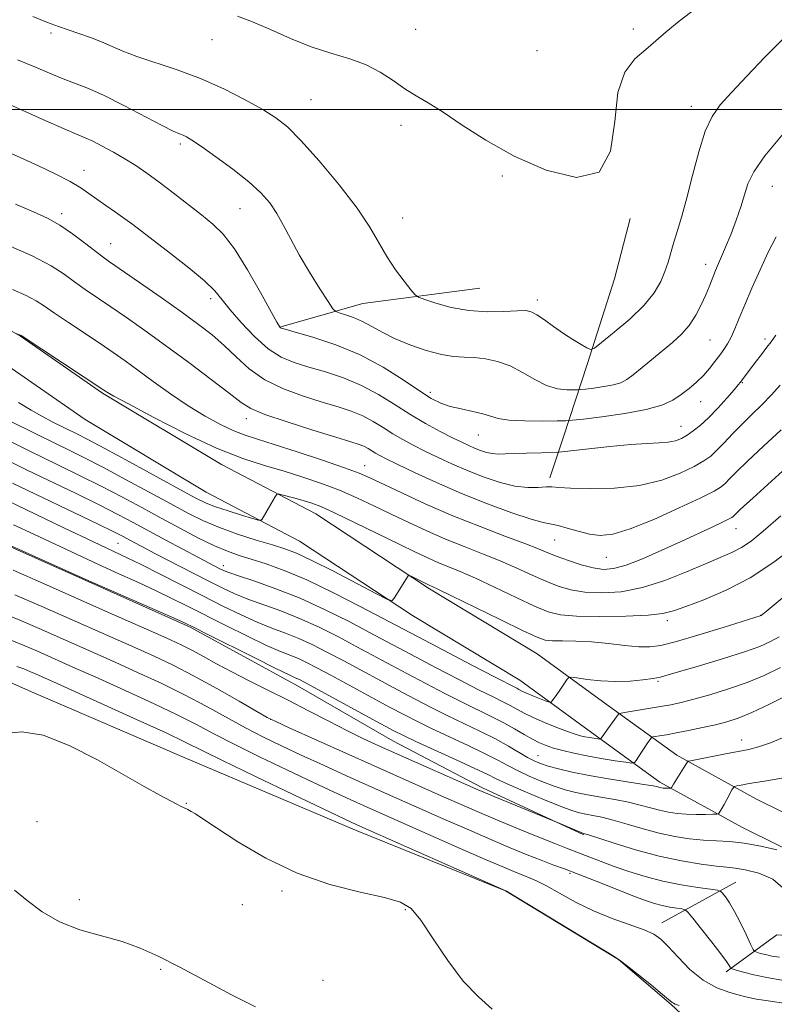
# Model space of a CAD drawing. Extents: x 2179800 to 2182700, y 354800 to 357700.
# Drawn here: x 2180727 to 2180898, y 356797 to 357020 of the extents above; entities that cross this region are included whole.
import ezdxf

# ---------------------------------------------------------------- set-up
doc = ezdxf.new("R2010")
doc.units = 0
doc.header["$MEASUREMENT"] = 0
for name, color, linetype, lineweight in [('32000', 7, 'Continuous', 0), ('DTM HARD BREAKLINE', 7, 'Continuous', 0), ('DTM SPOT ELEVATION', 2, 'Continuous', 13), ('INDEX CONTOUR', 41, 'Continuous', 13), ('INTERMEDIATE CONTOUR', 44, 'Continuous', 0)]:
    doc.layers.add(name, color=color, linetype=linetype, lineweight=lineweight)

msp = doc.modelspace()

# ---------------------------------------------------------------- linework, layer by layer
at = {"layer": '32000', "flags": 128}
msp.add_lwpolyline([(2182500, 357000), (2180000, 357000)], dxfattribs=at)
at = {"layer": 'DTM HARD BREAKLINE'}
for points in [[(2180918.71, 356831.17, 1099.06), (2180894.19, 356843.28, 1101.01), (2180876.11, 356853.24, 1104.47), (2180859.22, 356865.44, 1108.99), (2180844.37, 356876.29, 1110.94), (2180819.86, 356891.07, 1111.74), (2180794, 356908.11, 1113.16), (2180772.61, 356919.32, 1115.2), (2180745.53, 356935.56, 1115.82), (2180726.87, 356948.52, 1115.96), (2180695.47, 356966.3, 1117.33), (2180664.19, 356988.89, 1120.08), (2180637.28, 357006.03, 1122.03), (2180600.22, 357026.88, 1122.12), (2180564.35, 357051.94, 1123.1), (2180539.15, 357071.59, 1125.36), (2180518.92, 357091.49, 1127.84), (2180510.59, 357106.17, 1130.68)], [(2180916.11, 356824.42, 1099.06), (2180890.86, 356836.9, 1101.01), (2180872.25, 356847.15, 1104.47), (2180854.99, 356859.61, 1108.99), (2180840.38, 356870.29, 1110.94), (2180816.02, 356884.98, 1111.74), (2180790.34, 356901.9, 1113.16), (2180769.08, 356913.04, 1115.2), (2180741.62, 356929.51, 1115.82), (2180723.03, 356942.42, 1115.96), (2180691.58, 356960.23, 1117.33), (2180660.15, 356982.93, 1120.08), (2180633.58, 356999.85, 1122.03), (2180596.38, 357020.78, 1122.12), (2180560.07, 357046.15, 1123.1), (2180534.4, 357066.17, 1125.36), (2180513.16, 357087.06, 1127.84), (2180504.33, 357102.61, 1130.68)], [(2180865.5, 356975.26, 1131.84), (2180861.92, 356961.52, 1131.89), (2180855.67, 356942.02, 1129.63), (2180850.31, 356925.63, 1124.97), (2180847.18, 356916.32, 1122.44)], [(2180854.96, 356835.14, 1097.87), (2180831.93, 356845.84, 1098.36), (2180811.55, 356856.53, 1099.02), (2180789.85, 356869, 1099.29), (2180765.49, 356882.37, 1099.82), (2180741.57, 356893.07, 1099.91), (2180714.55, 356905.11, 1099.87), (2180690.62, 356915.37, 1099.73), (2180668.92, 356927.84, 1099.51), (2180649.88, 356941.19, 1099.64), (2180630.38, 356947, 1099.91), (2180606.9, 356955.04, 1099.6), (2180588.28, 356961.29, 1100)], [(2180831.32, 356959.38, 1131.18), (2180804.7, 356955.89, 1129.01), (2180786.06, 356950.62, 1126.08)], [(2180519.92, 356947.79, 1089.83), (2180524.36, 356952.21, 1089.75), (2180562.03, 356939.7, 1089.21), (2180606.34, 356922.74, 1088.99), (2180646.21, 356903.13, 1089.44), (2180690.51, 356884.84, 1089.7), (2180729.94, 356867.45, 1088.33), (2180764.06, 356852.73, 1088.59), (2180803.04, 356836.23, 1089.48), (2180837.16, 356822.4, 1089.97), (2180862.84, 356806.81, 1089.97), (2180874.79, 356796.58, 1089.88), (2180886.74, 356785.47, 1088.86), (2180898.27, 356785, 1088.77), (2180917.79, 356787.61, 1089.26), (2180928.89, 356794.24, 1091.12), (2180940.01, 356803.97, 1095.38)], [(2180889.53, 356824.41, 1096.9), (2180872.66, 356815.14, 1092.59)], [(2180923.65, 356810.58, 1097.96), (2180898.82, 356812.41, 1097.96), (2180887.26, 356804.02, 1093.61)]]:
    msp.add_polyline3d(points, dxfattribs=at)
at = {"layer": 'DTM SPOT ELEVATION'}
for p in [(2180816.74, 357018.19, 1132.8), (2180866.23, 357018.3, 1132.47), (2180733.8, 357017.38, 1129.67), (2180770.41, 357015.86, 1131.22), (2180844.3, 357013.35, 1133.25), (2180792.95, 357002.26, 1131.03), (2180879.37, 357000.69, 1130.6), (2180813.38, 356996.39, 1131.56), (2180763.21, 356992.17, 1127.69), (2180741.29, 356986.16, 1124.69), (2180836.42, 356984.91, 1131.79), (2180897.8, 356982.54, 1127.12), (2180736.24, 356976.33, 1122.43), (2180776.81, 356977.43, 1127.16), (2180813.77, 356975.37, 1130.82), (2180747.4, 356969.51, 1122.85), (2180882.67, 356964.8, 1128.56), (2180770.1, 356956.99, 1123.51), (2180844.4, 356956.73, 1130.43), (2180883.65, 356947.6, 1127.02), (2180896.11, 356947.83, 1124.37), (2180890.94, 356937.9, 1123.9), (2180820.04, 356935.69, 1126.44), (2180881.51, 356933.6, 1125.26), (2180778.22, 356929.77, 1119.43), (2180877.01, 356928.01, 1124.74), (2180830.97, 356925.99, 1125.15), (2180805.14, 356919.09, 1118.74), (2180889.54, 356904.75, 1117.26), (2180848.33, 356902.13, 1119.09), (2180749.07, 356901.39, 1105.02), (2180860.09, 356898.21, 1119.11), (2180773, 356896.36, 1108.56), (2180873.91, 356883.84, 1113.58), (2180895.17, 356885.06, 1112.03), (2180871.8, 356870.04, 1109.79), (2180783.76, 356861.41, 1096.01), (2180890.79, 356856.68, 1104.61), (2180844.51, 356853.18, 1104.86), (2180764.56, 356842.31, 1088.07), (2180730.66, 356838.13, 1086.92), (2180851.78, 356826.39, 1093.73), (2180786.36, 356822.38, 1087.68), (2180740.27, 356820.4, 1086.21), (2180777.28, 356819.27, 1087.09), (2180814.38, 356818.14, 1087.78), (2180758.73, 356804.56, 1085.85), (2180795.68, 356802.1, 1086.48)]:
    msp.add_point(p, dxfattribs=at)
at = {"layer": 'INDEX CONTOUR'}
for points in [[(2180729.658, 357021.129, 1130), (2180733.047, 357019.768, 1130), (2180735.497, 357018.84, 1130), (2180737.686, 357018.073, 1130), (2180740.141, 357017.247, 1130), (2180742.763, 357016.336, 1130), (2180745.302, 357015.368, 1130), (2180750.132, 357013.265, 1130), (2180753.31, 357012.051, 1130), (2180762.498, 357009.014, 1130), (2180767.833, 357007.024, 1130), (2180773.113, 357004.67, 1130), (2180777.947, 357002.214, 1130), (2180781.948, 356999.986, 1130), (2180784.935, 356998.13, 1130), (2180787.552, 356996.042, 1130), (2180790.647, 356992.931, 1130), (2180794.778, 356988.304, 1130), (2180799.325, 356982.858, 1130), (2180803.379, 356977.587, 1130), (2180806.273, 356973.257, 1130), (2180810.163, 356966.582, 1130), (2180812.16, 356963.591, 1130), (2180814.114, 356960.952, 1130), (2180815.647, 356958.993, 1130), (2180816.562, 356957.905, 1130), (2180817.376, 356957.341, 1130), (2180818.789, 356956.816, 1130), (2180821.32, 356955.982, 1130), (2180824.774, 356955.037, 1130), (2180828.778, 356954.312, 1130), (2180832.939, 356954.047, 1130), (2180836.784, 356954.107, 1130), (2180839.819, 356954.26, 1130), (2180841.741, 356954.292, 1130), (2180843.001, 356954.043, 1130), (2180844.243, 356953.365, 1130), (2180845.962, 356952.181, 1130), (2180848.063, 356950.681, 1130), (2180850.305, 356949.122, 1130), (2180852.452, 356947.731, 1130), (2180854.301, 356946.605, 1130), (2180855.654, 356945.814, 1130), (2180856.47, 356945.458, 1130), (2180857.329, 356945.773, 1130), (2180858.97, 356947.029, 1130), (2180861.857, 356949.364, 1130), (2180865.375, 356952.37, 1130), (2180868.634, 356955.511, 1130), (2180870.947, 356958.352, 1130), (2180872.424, 356960.876, 1130), (2180873.379, 356963.173, 1130), (2180874.09, 356965.34, 1130), (2180875.386, 356969.841, 1130), (2180876.203, 356972.494, 1130), (2180877.188, 356975.744, 1130), (2180878.341, 356979.891, 1130), (2180879.651, 356985.025, 1130), (2180881.071, 356990.408, 1130), (2180882.542, 356995.092, 1130), (2180884.076, 356998.443, 1130), (2180885.955, 357001.071, 1130), (2180888.525, 357003.9, 1130), (2180892.008, 357007.606, 1130), (2180896.092, 357011.874, 1130), (2180900.338, 357016.141, 1130)], [(2180723.442, 356969.41, 1120), (2180729.525, 356966.707, 1120), (2180733.845, 356964.443, 1120), (2180736.804, 356962.543, 1120), (2180739.166, 356960.824, 1120), (2180741.59, 356959.111, 1120), (2180747.393, 356955.17, 1120), (2180750.983, 356952.698, 1120), (2180755.126, 356949.781, 1120), (2180759.878, 356946.359, 1120), (2180765.145, 356942.483, 1120), (2180770.246, 356938.66, 1120), (2180774.353, 356935.509, 1120), (2180777.009, 356933.445, 1120), (2180779.234, 356932.052, 1120), (2180782.42, 356930.717, 1120), (2180787.474, 356928.995, 1120), (2180793.362, 356927.127, 1120), (2180798.573, 356925.529, 1120), (2180801.959, 356924.502, 1120), (2180803.855, 356923.898, 1120), (2180804.964, 356923.455, 1120), (2180805.882, 356922.964, 1120), (2180807.603, 356921.879, 1120), (2180808.551, 356921.335, 1120), (2180810.022, 356920.581, 1120), (2180812.525, 356919.362, 1120), (2180816.412, 356917.509, 1120), (2180821.419, 356915.211, 1120), (2180827.126, 356912.746, 1120), (2180833.065, 356910.384, 1120), (2180838.573, 356908.36, 1120), (2180842.935, 356906.903, 1120), (2180845.701, 356906.136, 1120), (2180849.072, 356905.45, 1120), (2180851.189, 356904.865, 1120), (2180853.681, 356904.147, 1120), (2180856.223, 356903.518, 1120), (2180858.657, 356903.21, 1120), (2180861.5, 356903.499, 1120), (2180865.441, 356904.667, 1120), (2180870.827, 356906.833, 1120), (2180876.649, 356909.441, 1120), (2180881.559, 356911.772, 1120), (2180884.568, 356913.295, 1120), (2180886.124, 356914.242, 1120), (2180887.038, 356915.037, 1120), (2180888.047, 356916.079, 1120), (2180889.611, 356917.673, 1120), (2180892.12, 356920.1, 1120), (2180895.749, 356923.473, 1120), (2180899.819, 356927.235, 1120)], [(2180719.108, 356927.252, 1110), (2180729.035, 356922.335, 1110), (2180731.789, 356920.992, 1110), (2180735.659, 356919.122, 1110), (2180740.309, 356916.855, 1110), (2180745.204, 356914.404, 1110), (2180749.915, 356911.949, 1110), (2180754.438, 356909.52, 1110), (2180758.87, 356907.115, 1110), (2180763.249, 356904.758, 1110), (2180767.374, 356902.607, 1110), (2180770.981, 356900.849, 1110), (2180773.93, 356899.597, 1110), (2180776.565, 356898.665, 1110), (2180779.349, 356897.793, 1110), (2180782.698, 356896.726, 1110), (2180786.839, 356895.23, 1110), (2180791.951, 356893.076, 1110), (2180797.999, 356890.187, 1110), (2180804.106, 356887.077, 1110), (2180809.181, 356884.413, 1110), (2180818.684, 356879.384, 1110), (2180829.622, 356873.653, 1110), (2180834.597, 356871.062, 1110), (2180839.687, 356868.45, 1110), (2180840.185, 356868.176, 1110), (2180840.846, 356867.834, 1110), (2180841.874, 356867.364, 1110), (2180843.367, 356866.743, 1110), (2180846.355, 356865.559, 1110), (2180847.119, 356865.283, 1110), (2180847.484, 356865.296, 1110), (2180847.763, 356865.61, 1110), (2180848.796, 356867.046, 1110), (2180849.466, 356868.002, 1110), (2180851.184, 356870.542, 1110), (2180851.494, 356870.897, 1110), (2180852.055, 356870.963, 1110), (2180853.349, 356870.798, 1110), (2180855.7, 356870.476, 1110), (2180858.806, 356870.145, 1110), (2180862.209, 356869.97, 1110), (2180865.491, 356870.066, 1110), (2180868.387, 356870.351, 1110), (2180870.685, 356870.693, 1110), (2180872.354, 356871.018, 1110), (2180874.138, 356871.486, 1110), (2180876.975, 356872.315, 1110), (2180881.443, 356873.634, 1110), (2180886.683, 356875.215, 1110), (2180891.479, 356876.745, 1110), (2180894.921, 356877.99, 1110), (2180897.339, 356879.062, 1110), (2180899.37, 356880.155, 1110)], [(2180715.78, 356904.881, 1100), (2180742.443, 356892.903, 1100), (2180761.172, 356884.666, 1100), (2180764.189, 356883.321, 1100), (2180766.361, 356882.289, 1100), (2180769.343, 356880.793, 1100), (2180779.992, 356875.431, 1100), (2180784.96, 356872.954, 1100), (2180787.932, 356871.507, 1100), (2180789.311, 356870.872, 1100), (2180789.9, 356870.624, 1100), (2180790.489, 356870.344, 1100), (2180791.797, 356869.652, 1100), (2180808.807, 356860.41, 1100), (2180811.76, 356858.822, 1100), (2180813.975, 356857.703, 1100), (2180816.768, 356856.399, 1100), (2180825.925, 356852.219, 1100), (2180830.192, 356850.243, 1100), (2180832.971, 356848.907, 1100), (2180835.03, 356847.9, 1100), (2180837.537, 356846.739, 1100), (2180841.299, 356845.096, 1100), (2180845.643, 356843.262, 1100), (2180849.529, 356841.678, 1100), (2180852.188, 356840.676, 1100), (2180853.937, 356840.136, 1100), (2180855.363, 356839.827, 1100), (2180856.98, 356839.538, 1100), (2180859.007, 356839.133, 1100), (2180861.589, 356838.499, 1100), (2180864.794, 356837.575, 1100), (2180868.399, 356836.515, 1100), (2180872.102, 356835.527, 1100), (2180875.652, 356834.779, 1100), (2180878.995, 356834.273, 1100), (2180882.125, 356833.971, 1100), (2180885.082, 356833.81, 1100), (2180888.091, 356833.631, 1100), (2180891.421, 356833.247, 1100), (2180895.182, 356832.547, 1100), (2180898.841, 356831.714, 1100)], [(2180726.084, 356873.426, 1090), (2180727.646, 356872.848, 1090), (2180728.992, 356872.301, 1090), (2180730.294, 356871.739, 1090), (2180735.207, 356869.554, 1090), (2180739.381, 356867.678, 1090), (2180745.926, 356864.723, 1090), (2180753.424, 356861.317, 1090), (2180759.978, 356858.301, 1090), (2180764.35, 356856.222, 1090), (2180772.826, 356852.034, 1090), (2180780.33, 356848.397, 1090), (2180788.891, 356844.283, 1090), (2180800.601, 356838.691, 1090), (2180803.375, 356837.396, 1090), (2180837.221, 356822.452, 1090), (2180837.399, 356822.348, 1090), (2180861.642, 356807.648, 1090), (2180863.3, 356806.554, 1090), (2180864.876, 356805.332, 1090), (2180870.297, 356800.952, 1090), (2180872.821, 356798.889, 1090), (2180874.994, 356797.083, 1090), (2180875.318, 356796.865, 1090), (2180875.724, 356796.695, 1090), (2180876.646, 356796.329, 1090)]]:
    msp.add_polyline3d(points, dxfattribs=at)
at = {"layer": 'INTERMEDIATE CONTOUR'}
for points in [[(2180776.229, 357021.196, 1132), (2180779.623, 357019.955, 1132), (2180783.725, 357018.164, 1132), (2180788.278, 357016.132, 1132), (2180792.935, 357014.261, 1132), (2180797.396, 357012.829, 1132), (2180801.542, 357011.61, 1132), (2180805.304, 357010.25, 1132), (2180808.636, 357008.504, 1132), (2180811.6, 357006.561, 1132), (2180814.284, 357004.716, 1132), (2180816.83, 357003.142, 1132), (2180819.591, 357001.515, 1132), (2180822.974, 356999.391, 1132), (2180827.32, 356996.466, 1132), (2180832.701, 356993.001, 1132), (2180839.123, 356989.398, 1132), (2180846.361, 356986.209, 1132), (2180853.266, 356984.574, 1132), (2180858.462, 356985.785, 1132), (2180861.039, 356990.554, 1132), (2180861.962, 356997.291, 1132), (2180862.665, 357003.828, 1132), (2180864.26, 357008.484, 1132), (2180866.548, 357011.518, 1132), (2180869.009, 357013.675, 1132), (2180871.283, 357015.615, 1132), (2180873.668, 357017.669, 1132), (2180876.622, 357020.079, 1132), (2180880.479, 357023.028, 1132)], [(2180726.199, 357011.31, 1128), (2180730.269, 357009.607, 1128), (2180733.481, 357008.242, 1128), (2180736.241, 357007.115, 1128), (2180738.948, 357006.09, 1128), (2180741.986, 357004.896, 1128), (2180745.729, 357003.228, 1128), (2180750.337, 357000.931, 1128), (2180759.086, 356996.356, 1128), (2180761.618, 356995.101, 1128), (2180763.012, 356994.487, 1128), (2180763.83, 356994.162, 1128), (2180764.624, 356993.787, 1128), (2180765.864, 356993.033, 1128), (2180768.005, 356991.583, 1128), (2180771.297, 356989.253, 1128), (2180775.145, 356986.411, 1128), (2180778.753, 356983.557, 1128), (2180781.506, 356981.063, 1128), (2180783.536, 356978.768, 1128), (2180785.16, 356976.383, 1128), (2180786.675, 356973.658, 1128), (2180788.304, 356970.52, 1128), (2180790.244, 356966.938, 1128), (2180792.581, 356962.997, 1128), (2180794.935, 356959.243, 1128), (2180796.808, 356956.336, 1128), (2180797.88, 356954.733, 1128), (2180798.539, 356954.068, 1128), (2180799.353, 356953.773, 1128), (2180800.747, 356953.368, 1128), (2180802.603, 356952.736, 1128), (2180804.663, 356951.851, 1128), (2180806.758, 356950.706, 1128), (2180809.078, 356949.369, 1128), (2180811.902, 356947.927, 1128), (2180815.373, 356946.486, 1128), (2180819.098, 356945.216, 1128), (2180822.551, 356944.302, 1128), (2180825.351, 356943.861, 1128), (2180827.723, 356943.716, 1128), (2180830.038, 356943.623, 1128), (2180832.588, 356943.353, 1128), (2180835.342, 356942.766, 1128), (2180838.187, 356941.739, 1128), (2180841.023, 356940.241, 1128), (2180843.794, 356938.609, 1128), (2180846.458, 356937.27, 1128), (2180848.943, 356936.541, 1128), (2180851.065, 356936.289, 1128), (2180852.61, 356936.27, 1128), (2180853.499, 356936.289, 1128), (2180854.195, 356936.339, 1128), (2180855.293, 356936.464, 1128), (2180857.195, 356936.697, 1128), (2180859.524, 356937.025, 1128), (2180861.706, 356937.428, 1128), (2180863.339, 356937.915, 1128), (2180864.69, 356938.624, 1128), (2180866.193, 356939.729, 1128), (2180868.172, 356941.329, 1128), (2180875.09, 356947.072, 1128), (2180877.105, 356948.919, 1128), (2180878.88, 356950.942, 1128), (2180880.395, 356953.251, 1128), (2180881.648, 356955.645, 1128), (2180882.641, 356957.852, 1128), (2180883.409, 356959.701, 1128), (2180884.103, 356961.433, 1128), (2180884.908, 356963.395, 1128), (2180887.165, 356968.691, 1128), (2180888.41, 356971.752, 1128), (2180889.573, 356974.854, 1128), (2180890.606, 356977.849, 1128), (2180892.25, 356983.078, 1128), (2180893.552, 356985.828, 1128), (2180896.102, 356989.499, 1128), (2180900.284, 356994.435, 1128)], [(2180723.405, 357001.561, 1126), (2180732.64, 356997.431, 1126), (2180736.824, 356995.576, 1126), (2180739.642, 356994.375, 1126), (2180741.548, 356993.576, 1126), (2180743.3, 356992.778, 1126), (2180745.478, 356991.669, 1126), (2180747.995, 356990.296, 1126), (2180750.59, 356988.795, 1126), (2180753.084, 356987.251, 1126), (2180755.62, 356985.548, 1126), (2180758.419, 356983.518, 1126), (2180761.607, 356981.081, 1126), (2180767.992, 356976.063, 1126), (2180770.586, 356973.973, 1126), (2180772.968, 356971.639, 1126), (2180775.528, 356968.309, 1126), (2180778.493, 356963.572, 1126), (2180781.448, 356958.397, 1126), (2180785.179, 356951.642, 1126), (2180785.762, 356950.658, 1126), (2180785.949, 356950.429, 1126), (2180786.174, 356950.324, 1126), (2180787.068, 356950.059, 1126), (2180789.311, 356949.43, 1126), (2180793.331, 356948.27, 1126), (2180798.547, 356946.541, 1126), (2180804.129, 356944.239, 1126), (2180809.348, 356941.443, 1126), (2180813.893, 356938.559, 1126), (2180817.559, 356936.075, 1126), (2180820.262, 356934.356, 1126), (2180822.417, 356933.263, 1126), (2180824.565, 356932.534, 1126), (2180827.083, 356931.943, 1126), (2180829.702, 356931.402, 1126), (2180831.992, 356930.861, 1126), (2180833.718, 356930.293, 1126), (2180835.43, 356929.769, 1126), (2180837.875, 356929.386, 1126), (2180841.496, 356929.209, 1126), (2180845.515, 356929.181, 1126), (2180848.855, 356929.216, 1126), (2180850.836, 356929.256, 1126), (2180852.385, 356929.368, 1126), (2180854.831, 356929.647, 1126), (2180859.067, 356930.165, 1126), (2180864.252, 356930.897, 1126), (2180869.112, 356931.793, 1126), (2180872.673, 356932.813, 1126), (2180875.154, 356933.949, 1126), (2180877.076, 356935.202, 1126), (2180878.865, 356936.568, 1126), (2180880.568, 356938.03, 1126), (2180882.134, 356939.567, 1126), (2180883.529, 356941.146, 1126), (2180884.755, 356942.701, 1126), (2180885.831, 356944.148, 1126), (2180886.779, 356945.454, 1126), (2180887.635, 356946.764, 1126), (2180888.45, 356948.269, 1126), (2180889.282, 356950.153, 1126), (2180890.257, 356952.562, 1126), (2180891.514, 356955.636, 1126), (2180893.137, 356959.414, 1126), (2180894.989, 356963.538, 1126), (2180896.879, 356967.55, 1126), (2180898.64, 356971.07, 1126)], [(2180722.642, 356990.886, 1124), (2180726.796, 356989.061, 1124), (2180730.996, 356987.162, 1124), (2180734.924, 356985.305, 1124), (2180738.201, 356983.625, 1124), (2180740.591, 356982.205, 1124), (2180742.431, 356980.926, 1124), (2180744.205, 356979.62, 1124), (2180746.27, 356978.165, 1124), (2180748.482, 356976.644, 1124), (2180750.577, 356975.186, 1124), (2180752.42, 356973.837, 1124), (2180760.99, 356967.283, 1124), (2180765.149, 356964.036, 1124), (2180768.732, 356961.056, 1124), (2180771.094, 356958.758, 1124), (2180772.756, 356956.763, 1124), (2180774.53, 356954.489, 1124), (2180777.026, 356951.559, 1124), (2180780.042, 356948.401, 1124), (2180783.173, 356945.642, 1124), (2180786.133, 356943.743, 1124), (2180789.107, 356942.481, 1124), (2180792.398, 356941.463, 1124), (2180796.207, 356940.347, 1124), (2180800.317, 356938.993, 1124), (2180804.407, 356937.311, 1124), (2180808.236, 356935.261, 1124), (2180811.862, 356933, 1124), (2180815.421, 356930.735, 1124), (2180818.976, 356928.652, 1124), (2180822.305, 356926.85, 1124), (2180825.114, 356925.406, 1124), (2180827.204, 356924.362, 1124), (2180828.773, 356923.615, 1124), (2180830.112, 356923.034, 1124), (2180831.457, 356922.507, 1124), (2180832.819, 356922.071, 1124), (2180834.154, 356921.788, 1124), (2180835.474, 356921.699, 1124), (2180837.029, 356921.745, 1124), (2180839.128, 356921.845, 1124), (2180841.912, 356921.931, 1124), (2180848.667, 356922.065, 1124), (2180849.944, 356922.168, 1124), (2180856.047, 356922.884, 1124), (2180860.885, 356923.417, 1124), (2180865.591, 356923.858, 1124), (2180869.307, 356924.092, 1124), (2180872.068, 356924.218, 1124), (2180874.134, 356924.388, 1124), (2180875.754, 356924.73, 1124), (2180877.123, 356925.267, 1124), (2180878.427, 356925.997, 1124), (2180879.829, 356926.942, 1124), (2180881.418, 356928.207, 1124), (2180883.266, 356929.92, 1124), (2180885.368, 356932.106, 1124), (2180887.428, 356934.383, 1124), (2180889.078, 356936.267, 1124), (2180890.059, 356937.41, 1124), (2180890.553, 356938.011, 1124), (2180893.916, 356942.515, 1124), (2180895.307, 356944.351, 1124), (2180896.571, 356945.969, 1124), (2180897.558, 356947.196, 1124), (2180898.617, 356948.69, 1124)], [(2180725.762, 356978.483, 1122), (2180729.809, 356976.781, 1122), (2180733.005, 356975.322, 1122), (2180735.856, 356973.735, 1122), (2180738.728, 356971.777, 1122), (2180741.45, 356969.712, 1122), (2180743.71, 356967.928, 1122), (2180745.391, 356966.645, 1122), (2180747.142, 356965.399, 1122), (2180753.924, 356960.691, 1122), (2180758.833, 356957.255, 1122), (2180763.563, 356953.908, 1122), (2180767.38, 356951.14, 1122), (2180770.447, 356948.754, 1122), (2180773.158, 356946.379, 1122), (2180775.881, 356943.754, 1122), (2180778.896, 356941.052, 1122), (2180782.462, 356938.553, 1122), (2180786.704, 356936.48, 1122), (2180791.222, 356934.818, 1122), (2180795.486, 356933.496, 1122), (2180799.083, 356932.424, 1122), (2180802.085, 356931.445, 1122), (2180804.686, 356930.383, 1122), (2180807.059, 356929.112, 1122), (2180809.306, 356927.711, 1122), (2180811.512, 356926.307, 1122), (2180813.763, 356924.993, 1122), (2180816.164, 356923.715, 1122), (2180818.819, 356922.384, 1122), (2180821.807, 356920.935, 1122), (2180825.096, 356919.414, 1122), (2180828.619, 356917.889, 1122), (2180832.288, 356916.449, 1122), (2180835.913, 356915.242, 1122), (2180839.278, 356914.432, 1122), (2180842.192, 356914.119, 1122), (2180844.573, 356914.129, 1122), (2180846.367, 356914.223, 1122), (2180847.677, 356914.211, 1122), (2180849.237, 356914.1, 1122), (2180851.942, 356913.945, 1122), (2180856.377, 356913.832, 1122), (2180861.91, 356913.964, 1122), (2180867.598, 356914.574, 1122), (2180872.642, 356915.795, 1122), (2180876.805, 356917.356, 1122), (2180879.992, 356918.885, 1122), (2180882.2, 356920.122, 1122), (2180883.789, 356921.245, 1122), (2180885.211, 356922.546, 1122), (2180886.839, 356924.243, 1122), (2180888.721, 356926.258, 1122), (2180890.825, 356928.441, 1122), (2180893.099, 356930.666, 1122), (2180895.405, 356932.896, 1122), (2180897.584, 356935.118, 1122), (2180899.55, 356937.341, 1122)], [(2180725.033, 356959.104, 1118), (2180728.21, 356957.704, 1118), (2180730.45, 356956.524, 1118), (2180732.343, 356955.301, 1118), (2180734.621, 356953.719, 1118), (2180737.789, 356951.577, 1118), (2180744.981, 356946.787, 1118), (2180747.943, 356944.779, 1118), (2180750.641, 356942.892, 1118), (2180753.56, 356940.782, 1118), (2180757.059, 356938.215, 1118), (2180760.967, 356935.407, 1118), (2180764.984, 356932.688, 1118), (2180768.835, 356930.334, 1118), (2180772.354, 356928.42, 1118), (2180775.397, 356926.974, 1118), (2180777.982, 356925.951, 1118), (2180780.76, 356925.04, 1118), (2180784.544, 356923.865, 1118), (2180789.791, 356922.181, 1118), (2180795.553, 356920.278, 1118), (2180800.528, 356918.582, 1118), (2180803.839, 356917.368, 1118), (2180806.325, 356916.307, 1118), (2180813.574, 356912.863, 1118), (2180819.059, 356910.338, 1118), (2180825.165, 356907.684, 1118), (2180831.34, 356905.201, 1118), (2180836.999, 356903.045, 1118), (2180841.546, 356901.334, 1118), (2180844.62, 356900.125, 1118), (2180846.795, 356899.23, 1118), (2180848.877, 356898.403, 1118), (2180851.472, 356897.468, 1118), (2180854.352, 356896.544, 1118), (2180857.08, 356895.821, 1118), (2180859.393, 356895.479, 1118), (2180861.688, 356895.648, 1118), (2180864.528, 356896.446, 1118), (2180868.296, 356897.915, 1118), (2180872.641, 356899.813, 1118), (2180877.034, 356901.819, 1118), (2180884.264, 356905.176, 1118), (2180886.626, 356906.293, 1118), (2180887.973, 356906.953, 1118), (2180888.589, 356907.301, 1118), (2180888.864, 356907.528, 1118), (2180889.253, 356907.916, 1118), (2180890.5, 356909.088, 1118), (2180893.414, 356911.758, 1118), (2180904.232, 356921.574, 1118)], [(2180726.074, 356948.998, 1116), (2180726.896, 356948.7, 1116), (2180727.053, 356948.603, 1116), (2180745.845, 356936.236, 1116), (2180746.194, 356935.991, 1116), (2180746.64, 356935.696, 1116), (2180748.069, 356934.881, 1116), (2180751.403, 356933.074, 1116), (2180757.173, 356930.027, 1116), (2180764.333, 356926.396, 1116), (2180771.449, 356923.063, 1116), (2180777.404, 356920.688, 1116), (2180782.358, 356919.07, 1116), (2180786.792, 356917.78, 1116), (2180791.097, 356916.463, 1116), (2180795.317, 356915.034, 1116), (2180799.406, 356913.473, 1116), (2180803.343, 356911.77, 1116), (2180807.21, 356909.954, 1116), (2180811.111, 356908.058, 1116), (2180815.129, 356906.125, 1116), (2180819.258, 356904.21, 1116), (2180823.47, 356902.376, 1116), (2180827.722, 356900.662, 1116), (2180831.916, 356899.026, 1116), (2180835.944, 356897.403, 1116), (2180839.707, 356895.758, 1116), (2180843.166, 356894.178, 1116), (2180846.297, 356892.78, 1116), (2180849.137, 356891.66, 1116), (2180851.98, 356890.84, 1116), (2180855.186, 356890.321, 1116), (2180859.027, 356890.133, 1116), (2180863.444, 356890.413, 1116), (2180868.291, 356891.328, 1116), (2180873.372, 356892.94, 1116), (2180878.287, 356894.898, 1116), (2180882.584, 356896.75, 1116), (2180885.945, 356898.164, 1116), (2180888.568, 356899.298, 1116), (2180890.784, 356900.439, 1116), (2180892.978, 356901.903, 1116), (2180895.738, 356904.14, 1116), (2180899.709, 356907.636, 1116)], [(2180726.406, 356933.446, 1114), (2180729.287, 356931.669, 1114), (2180731.884, 356930.198, 1114), (2180734.069, 356929.054, 1114), (2180739.878, 356926.195, 1114), (2180742.183, 356925.018, 1114), (2180746.026, 356922.981, 1114), (2180751.629, 356919.943, 1114), (2180763.258, 356913.577, 1114), (2180766.771, 356911.674, 1114), (2180769.068, 356910.55, 1114), (2180771.243, 356909.709, 1114), (2180774.079, 356908.774, 1114), (2180777.125, 356907.83, 1114), (2180779.62, 356907.077, 1114), (2180781.012, 356906.678, 1114), (2180781.585, 356906.637, 1114), (2180781.828, 356906.918, 1114), (2180783.778, 356910.321, 1114), (2180784.834, 356912.117, 1114), (2180785.127, 356912.534, 1114), (2180785.51, 356912.619, 1114), (2180786.308, 356912.44, 1114), (2180789.553, 356911.596, 1114), (2180791.402, 356911.089, 1114), (2180793.103, 356910.567, 1114), (2180795.168, 356909.767, 1114), (2180798.284, 356908.363, 1114), (2180802.847, 356906.173, 1114), (2180812.973, 356901.197, 1114), (2180816.685, 356899.387, 1114), (2180819.458, 356898.082, 1114), (2180821.775, 356897.068, 1114), (2180826.833, 356895.007, 1114), (2180830.341, 356893.472, 1114), (2180834.794, 356891.392, 1114), (2180839.539, 356889.126, 1114), (2180843.717, 356887.156, 1114), (2180846.802, 356885.851, 1114), (2180849.61, 356885.135, 1114), (2180853.291, 356884.821, 1114), (2180858.569, 356884.744, 1114), (2180864.462, 356884.842, 1114), (2180869.566, 356885.075, 1114), (2180872.918, 356885.436, 1114), (2180875.344, 356886.045, 1114), (2180878.114, 356887.052, 1114), (2180882.185, 356888.596, 1114), (2180887.268, 356890.756, 1114), (2180892.759, 356893.597, 1114), (2180898.147, 356897.121, 1114), (2180903.275, 356901.072, 1114)], [(2180719.354, 356931.669, 1112), (2180735.167, 356923.919, 1112), (2180737.769, 356922.658, 1112), (2180741.246, 356920.936, 1112), (2180745.614, 356918.693, 1112), (2180750.772, 356915.946, 1112), (2180756.151, 356913.028, 1112), (2180761.064, 356910.346, 1112), (2180765.047, 356908.205, 1112), (2180768.516, 356906.49, 1112), (2180772.106, 356904.981, 1112), (2180776.239, 356903.515, 1112), (2180780.483, 356902.157, 1112), (2180784.19, 356901.027, 1112), (2180786.987, 356900.147, 1112), (2180789.613, 356899.14, 1112), (2180793.08, 356897.529, 1112), (2180798, 356895.048, 1112), (2180803.377, 356892.255, 1112), (2180807.814, 356889.923, 1112), (2180810.299, 356888.656, 1112), (2180811.343, 356888.392, 1112), (2180811.841, 356888.907, 1112), (2180815.013, 356894, 1112), (2180815.118, 356894.121, 1112), (2180815.329, 356894.08, 1112), (2180815.824, 356893.843, 1112), (2180819.802, 356891.883, 1112), (2180820.484, 356891.584, 1112), (2180821.749, 356890.988, 1112), (2180824.738, 356889.54, 1112), (2180835.912, 356884.074, 1112), (2180841.136, 356881.533, 1112), (2180844.334, 356880.041, 1112), (2180846.172, 356879.411, 1112), (2180847.792, 356879.251, 1112), (2180850.11, 356879.219, 1112), (2180853.147, 356879.164, 1112), (2180856.698, 356878.988, 1112), (2180860.524, 356878.632, 1112), (2180864.246, 356878.217, 1112), (2180867.446, 356877.906, 1112), (2180869.938, 356877.856, 1112), (2180872.457, 356878.214, 1112), (2180875.972, 356879.119, 1112), (2180881.045, 356880.609, 1112), (2180886.627, 356882.31, 1112), (2180895.232, 356884.988, 1112), (2180895.278, 356885.018, 1112), (2180896.358, 356885.904, 1112), (2180916.87, 356902.969, 1112)], [(2180724.759, 356919.845, 1108), (2180728.411, 356918.064, 1108), (2180739.371, 356912.773, 1108), (2180744.792, 356910.116, 1108), (2180749.032, 356907.966, 1108), (2180752.522, 356906.123, 1108), (2180759.937, 356902.126, 1108), (2180767.384, 356898.148, 1108), (2180772.218, 356895.62, 1108), (2180773.02, 356895.231, 1108), (2180774.23, 356894.753, 1108), (2180776.458, 356893.992, 1108), (2180780.132, 356892.786, 1108), (2180784.96, 356891.097, 1108), (2180790.468, 356888.921, 1108), (2180796.179, 356886.318, 1108), (2180801.604, 356883.605, 1108), (2180806.25, 356881.166, 1108), (2180816.708, 356875.589, 1108), (2180821.404, 356873.117, 1108), (2180826.492, 356870.463, 1108), (2180831.031, 356868.129, 1108), (2180834.311, 356866.487, 1108), (2180836.553, 356865.383, 1108), (2180838.211, 356864.536, 1108), (2180841.349, 356862.8, 1108), (2180843.399, 356861.785, 1108), (2180846, 356860.652, 1108), (2180848.774, 356859.539, 1108), (2180851.213, 356858.62, 1108), (2180852.947, 356858.02, 1108), (2180854.167, 356857.669, 1108), (2180855.2, 356857.446, 1108), (2180856.287, 356857.256, 1108), (2180858.14, 356856.973, 1108), (2180858.588, 356856.916, 1108), (2180858.789, 356856.95, 1108), (2180858.911, 356857.103, 1108), (2180859.461, 356857.937, 1108), (2180860.026, 356858.751, 1108), (2180862.369, 356862.008, 1108), (2180862.82, 356862.553, 1108), (2180863.409, 356862.82, 1108), (2180864.641, 356863.038, 1108), (2180869.613, 356863.828, 1108), (2180872.38, 356864.29, 1108), (2180874.754, 356864.724, 1108), (2180877.086, 356865.232, 1108), (2180879.915, 356865.954, 1108), (2180883.605, 356866.993, 1108), (2180887.819, 356868.298, 1108), (2180892.048, 356869.782, 1108), (2180895.923, 356871.389, 1108), (2180899.632, 356873.198, 1108)], [(2180725.081, 356915.113, 1106), (2180744.381, 356905.828, 1106), (2180748.085, 356904.016, 1106), (2180750.084, 356903.005, 1106), (2180752.73, 356901.588, 1106), (2180754.655, 356900.571, 1106), (2180757.429, 356899.127, 1106), (2180769.425, 356892.975, 1106), (2180772.712, 356891.318, 1106), (2180775.594, 356889.962, 1106), (2180778.583, 356888.733, 1106), (2180786.048, 356886.041, 1106), (2180790.326, 356884.347, 1106), (2180794.757, 356882.324, 1106), (2180799.152, 356880.117, 1106), (2180803.318, 356877.918, 1106), (2180814.733, 356871.793, 1106), (2180818.993, 356869.543, 1106), (2180823.363, 356867.273, 1106), (2180827.465, 356865.197, 1106), (2180834.053, 356861.991, 1106), (2180836.736, 356860.622, 1106), (2180839.171, 356859.253, 1106), (2180841.35, 356857.96, 1106), (2180843.235, 356856.866, 1106), (2180844.834, 356856.049, 1106), (2180846.355, 356855.426, 1106), (2180848.055, 356854.873, 1106), (2180850.146, 356854.291, 1106), (2180852.67, 356853.682, 1106), (2180855.623, 356853.074, 1106), (2180858.91, 356852.499, 1106), (2180862.059, 356852.005, 1106), (2180864.503, 356851.645, 1106), (2180865.859, 356851.475, 1106), (2180866.463, 356851.577, 1106), (2180866.833, 356852.039, 1106), (2180868.07, 356853.977, 1106), (2180868.774, 356855.054, 1106), (2180869.374, 356855.94, 1106), (2180870.154, 356857.041, 1106), (2180870.35, 356857.276, 1106), (2180870.605, 356857.392, 1106), (2180871.139, 356857.487, 1106), (2180872.146, 356857.647, 1106), (2180873.719, 356857.916, 1106), (2180875.928, 356858.32, 1106), (2180878.761, 356858.874, 1106), (2180881.883, 356859.52, 1106), (2180884.876, 356860.188, 1106), (2180887.48, 356860.855, 1106), (2180890.053, 356861.704, 1106), (2180893.111, 356862.964, 1106), (2180896.982, 356864.777, 1106), (2180901.244, 356866.911, 1106)], [(2180719.51, 356913.175, 1104), (2180736.771, 356904.917, 1104), (2180743.476, 356901.725, 1104), (2180751.163, 356898.101, 1104), (2180754.303, 356896.571, 1104), (2180758.456, 356894.486, 1104), (2180768.318, 356889.467, 1104), (2180772.903, 356887.149, 1104), (2180777.02, 356885.139, 1104), (2180780.709, 356883.473, 1104), (2180784.032, 356882.147, 1104), (2180787.135, 356880.985, 1104), (2180790.184, 356879.774, 1104), (2180793.334, 356878.331, 1104), (2180796.7, 356876.627, 1104), (2180800.386, 356874.67, 1104), (2180812.758, 356868, 1104), (2180816.582, 356865.97, 1104), (2180820.233, 356864.083, 1104), (2180823.9, 356862.264, 1104), (2180831.442, 356858.67, 1104), (2180834.886, 356856.949, 1104), (2180837.822, 356855.335, 1104), (2180842.15, 356852.766, 1104), (2180843.661, 356851.951, 1104), (2180845.094, 356851.344, 1104), (2180846.834, 356850.78, 1104), (2180849.206, 356850.13, 1104), (2180852.294, 356849.4, 1104), (2180856.12, 356848.629, 1104), (2180860.571, 356847.863, 1104), (2180868.553, 356846.615, 1104), (2180870.704, 356846.255, 1104), (2180871.75, 356846.046, 1104), (2180872.234, 356845.928, 1104), (2180872.61, 356845.849, 1104), (2180872.99, 356845.796, 1104), (2180873.389, 356845.766, 1104), (2180873.82, 356845.753, 1104), (2180874.535, 356845.754, 1104), (2180874.727, 356845.789, 1104), (2180874.934, 356846.017, 1104), (2180875.334, 356846.635, 1104), (2180877.633, 356850.288, 1104), (2180878.491, 356851.744, 1104), (2180878.623, 356851.859, 1104), (2180879.195, 356852.005, 1104), (2180886.757, 356853.493, 1104), (2180892.429, 356854.582, 1104), (2180894.666, 356855.149, 1104), (2180897.355, 356856.098, 1104), (2180900.974, 356857.612, 1104)], [(2180725.327, 356905.577, 1102), (2180729.918, 356903.462, 1102), (2180739.607, 356898.91, 1102), (2180744.47, 356896.648, 1102), (2180749.212, 356894.492, 1102), (2180753.686, 356892.475, 1102), (2180757.738, 356890.618, 1102), (2180761.323, 356888.902, 1102), (2180764.847, 356887.148, 1102), (2180773.574, 356882.735, 1102), (2180778.506, 356880.285, 1102), (2180782.834, 356878.214, 1102), (2180785.982, 356876.827, 1102), (2180790.042, 356875.198, 1102), (2180791.912, 356874.338, 1102), (2180794.249, 356873.14, 1102), (2180797.455, 356871.423, 1102), (2180810.782, 356864.205, 1102), (2180814.171, 356862.396, 1102), (2180817.104, 356860.893, 1102), (2180820.334, 356859.332, 1102), (2180828.683, 356855.445, 1102), (2180832.54, 356853.596, 1102), (2180835.396, 356852.121, 1102), (2180837.631, 356850.905, 1102), (2180839.843, 356849.752, 1102), (2180842.48, 356848.524, 1102), (2180845.369, 356847.303, 1102), (2180848.181, 356846.229, 1102), (2180850.696, 356845.403, 1102), (2180853.115, 356844.768, 1102), (2180855.742, 356844.228, 1102), (2180858.776, 356843.7, 1102), (2180861.995, 356843.151, 1102), (2180865.071, 356842.557, 1102), (2180867.748, 356841.914, 1102), (2180870.074, 356841.28, 1102), (2180872.168, 356840.727, 1102), (2180874.15, 356840.314, 1102), (2180876.135, 356840.036, 1102), (2180878.237, 356839.875, 1102), (2180880.493, 356839.807, 1102), (2180882.622, 356839.799, 1102), (2180884.261, 356839.816, 1102), (2180885.164, 356839.838, 1102), (2180885.543, 356839.918, 1102), (2180885.719, 356840.123, 1102), (2180885.966, 356840.518, 1102), (2180886.342, 356841.144, 1102), (2180886.852, 356842.044, 1102), (2180887.48, 356843.204, 1102), (2180888.621, 356845.371, 1102), (2180888.926, 356845.91, 1102), (2180889.211, 356846.143, 1102), (2180889.723, 356846.268, 1102), (2180890.725, 356846.462, 1102), (2180892.56, 356846.794, 1102), (2180895.587, 356847.309, 1102), (2180899.926, 356848.022, 1102)], [(2180725.193, 356895.29, 1098), (2180732.076, 356892.255, 1098), (2180739.252, 356889.065, 1098), (2180746.178, 356886.003, 1098), (2180757.39, 356881.073, 1098), (2180760.949, 356879.492, 1098), (2180763.543, 356878.283, 1098), (2180765.852, 356877.105, 1098), (2180768.447, 356875.686, 1098), (2180771.464, 356874.021, 1098), (2180774.93, 356872.169, 1098), (2180778.85, 356870.178, 1098), (2180783.14, 356868.049, 1098), (2180787.695, 356865.767, 1098), (2180792.381, 356863.356, 1098), (2180796.944, 356860.983, 1098), (2180801.104, 356858.852, 1098), (2180804.736, 356857.075, 1098), (2180808.34, 356855.408, 1098), (2180812.575, 356853.512, 1098), (2180830.394, 356845.616, 1098), (2180832.329, 356844.784, 1098), (2180834.704, 356843.794, 1098), (2180849.836, 356837.562, 1098), (2180854.867, 356835.458, 1098), (2180855.185, 356835.375, 1098), (2180856.019, 356835.116, 1098), (2180861.84, 356833.236, 1098), (2180866.723, 356831.749, 1098), (2180872.035, 356830.326, 1098), (2180877.12, 356829.243, 1098), (2180881.578, 356828.505, 1098), (2180885.073, 356828.055, 1098), (2180887.462, 356827.807, 1098), (2180889.368, 356827.586, 1098), (2180891.605, 356827.19, 1098), (2180894.684, 356826.423, 1098), (2180897.907, 356825.1, 1098), (2180900.267, 356823.043, 1098)], [(2180725.586, 356889.729, 1096), (2180731.559, 356887.15, 1096), (2180752.888, 356877.724, 1096), (2180757.262, 356875.76, 1096), (2180761.562, 356873.722, 1096), (2180766.236, 356871.326, 1096), (2180771.497, 356868.44, 1096), (2180776.614, 356865.529, 1096), (2180780.621, 356863.209, 1096), (2180782.984, 356861.856, 1096), (2180784.891, 356860.892, 1096), (2180787.958, 356859.498, 1096), (2180807.244, 356850.845, 1096), (2180823.211, 356843.749, 1096), (2180827.044, 356842.058, 1096), (2180830.718, 356840.458, 1096), (2180834.766, 356838.733, 1096), (2180839.498, 356836.758, 1096), (2180844.296, 356834.785, 1096), (2180848.319, 356833.155, 1096), (2180850.983, 356832.104, 1096), (2180854.345, 356830.822, 1096), (2180858.869, 356829.057, 1096), (2180861.83, 356827.957, 1096), (2180865.191, 356826.796, 1096), (2180868.9, 356825.66, 1096), (2180872.901, 356824.641, 1096), (2180877.054, 356823.814, 1096), (2180880.866, 356823.195, 1096), (2180883.763, 356822.783, 1096), (2180885.36, 356822.543, 1096), (2180886.067, 356822.306, 1096), (2180886.491, 356821.867, 1096), (2180887.129, 356821.04, 1096), (2180888.049, 356819.7, 1096), (2180889.209, 356817.739, 1096), (2180890.536, 356815.17, 1096), (2180891.823, 356812.494, 1096), (2180892.828, 356810.33, 1096), (2180893.402, 356809.127, 1096), (2180893.768, 356808.64, 1096), (2180894.237, 356808.45, 1096), (2180895.059, 356808.22, 1096), (2180896.233, 356807.923, 1096), (2180897.693, 356807.611, 1096), (2180899.454, 356807.323, 1096)], [(2180722.152, 356885.777, 1094), (2180726.721, 356883.92, 1094), (2180731.137, 356882.013, 1094), (2180748.386, 356874.376, 1094), (2180753.484, 356872.081, 1094), (2180758.85, 356869.587, 1094), (2180764.15, 356866.985, 1094), (2180769.115, 356864.367, 1094), (2180778.024, 356859.484, 1094), (2180782.101, 356857.37, 1094), (2180786.224, 356855.356, 1094), (2180790.712, 356853.257, 1094), (2180795.747, 356850.956, 1094), (2180800.985, 356848.589, 1094), (2180810.337, 356844.408, 1094), (2180823.654, 356838.516, 1094), (2180828.79, 356836.263, 1094), (2180833.763, 356834.109, 1094), (2180838.214, 356832.223, 1094), (2180842.055, 356830.642, 1094), (2180845.266, 356829.369, 1094), (2180847.929, 356828.364, 1094), (2180850.539, 356827.4, 1094), (2180853.687, 356826.203, 1094), (2180857.737, 356824.607, 1094), (2180862.125, 356822.857, 1094), (2180866.055, 356821.304, 1094), (2180868.942, 356820.216, 1094), (2180871.026, 356819.522, 1094), (2180872.76, 356819.068, 1094), (2180874.477, 356818.727, 1094), (2180876.054, 356818.471, 1094), (2180877.251, 356818.3, 1094), (2180877.962, 356818.138, 1094), (2180878.606, 356817.599, 1094), (2180879.737, 356816.217, 1094), (2180881.704, 356813.743, 1094), (2180884.046, 356810.774, 1094), (2180886.099, 356808.116, 1094), (2180887.356, 356806.39, 1094), (2180887.95, 356805.472, 1094), (2180888.169, 356805.05, 1094), (2180888.305, 356804.841, 1094), (2180888.666, 356804.675, 1094), (2180889.56, 356804.41, 1094), (2180891.222, 356803.945, 1094), (2180893.594, 356803.344, 1094), (2180896.543, 356802.715, 1094), (2180899.945, 356802.144, 1094)], [(2180724.899, 356879.313, 1092), (2180727.857, 356878.11, 1092), (2180730.716, 356876.876, 1092), (2180739.5, 356872.985, 1092), (2180743.883, 356871.027, 1092), (2180749.705, 356868.402, 1092), (2180756.137, 356865.452, 1092), (2180762.064, 356862.643, 1092), (2180766.733, 356860.295, 1092), (2180770.835, 356858.139, 1092), (2180775.425, 356855.759, 1092), (2180781.215, 356852.884, 1092), (2180787.558, 356849.819, 1092), (2180793.467, 356847.017, 1092), (2180798.174, 356844.823, 1092), (2180801.795, 356843.168, 1092), (2180807.202, 356840.748, 1092), (2180826.862, 356832.068, 1092), (2180832.757, 356829.486, 1092), (2180836.896, 356827.699, 1092), (2180839.547, 356826.588, 1092), (2180841.314, 356825.887, 1092), (2180842.768, 356825.326, 1092), (2180844.351, 356824.636, 1092), (2180846.469, 356823.545, 1092), (2180849.422, 356821.883, 1092), (2180853.069, 356819.886, 1092), (2180857.163, 356817.889, 1092), (2180861.415, 356816.172, 1092), (2180868.631, 356813.59, 1092), (2180870.839, 356812.59, 1092), (2180872.464, 356811.432, 1092), (2180874.137, 356809.745, 1092), (2180876.349, 356807.316, 1092), (2180879.053, 356804.578, 1092), (2180882.067, 356802.122, 1092), (2180885.186, 356800.403, 1092), (2180888.119, 356799.33, 1092), (2180890.557, 356798.672, 1092), (2180892.374, 356798.217, 1092), (2180894.202, 356797.832, 1092), (2180896.857, 356797.398, 1092), (2180900.87, 356796.84, 1092)], [(2180723.481, 356858.184, 1088), (2180727.154, 356858.534, 1088), (2180732.013, 356857.793, 1088), (2180737.983, 356855.467, 1088), (2180744.358, 356852.177, 1088), (2180755.028, 356846.134, 1088), (2180758.562, 356844.185, 1088), (2180762.435, 356842.108, 1088), (2180763.24, 356841.694, 1088), (2180764.924, 356840.882, 1088), (2180765.665, 356840.479, 1088), (2180766.639, 356839.892, 1088), (2180768.36, 356838.779, 1088), (2180771.448, 356836.74, 1088), (2180776.322, 356833.571, 1088), (2180782.62, 356829.869, 1088), (2180789.781, 356826.43, 1088), (2180797.201, 356823.875, 1088), (2180804.088, 356822.114, 1088), (2180809.607, 356820.89, 1088), (2180813.23, 356819.86, 1088), (2180815.655, 356818.388, 1088), (2180817.885, 356815.757, 1088), (2180820.708, 356811.554, 1088), (2180824.031, 356806.572, 1088), (2180827.544, 356801.909, 1088), (2180830.963, 356798.362, 1088), (2180834.107, 356795.536, 1088)], [(2180725.509, 356822.585, 1086), (2180728.435, 356820.243, 1086), (2180731.8, 356817.685, 1086), (2180735.769, 356815.355, 1086), (2180740.393, 356813.573, 1086), (2180745.288, 356812.179, 1086), (2180749.958, 356810.888, 1086), (2180754.104, 356809.428, 1086), (2180758.212, 356807.581, 1086), (2180762.965, 356805.141, 1086), (2180768.764, 356802.046, 1086), (2180774.88, 356798.812, 1086), (2180780.302, 356796.1, 1086)]]:
    msp.add_polyline3d(points, dxfattribs=at)

doc.saveas('drawing.dxf')
